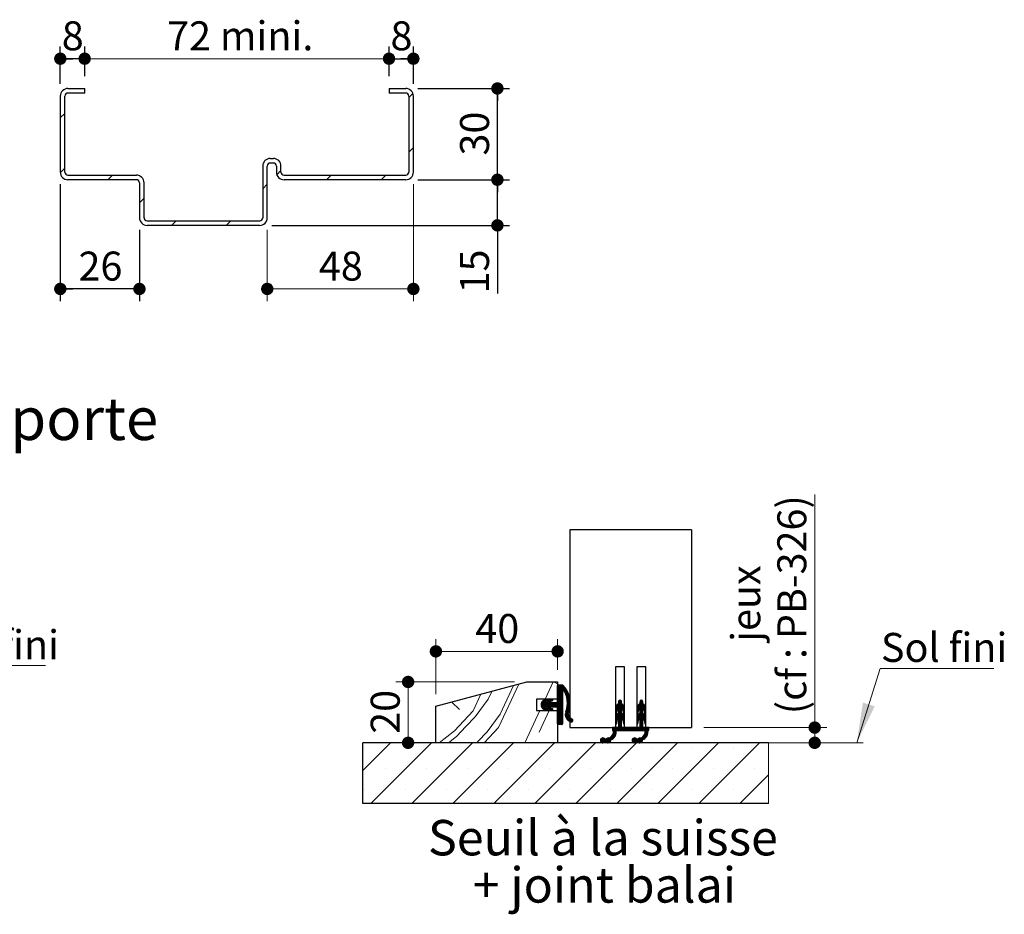
# Paper-space layout 'Feuille2' of a CAD drawing. Units: millimetres. Extents: x 3 to 212, y -5 to 296.
# Drawn here: x 118 to 199, y 84 to 158 of the extents above; entities that cross this region are included whole.
import ezdxf

# ---------------------------------------------------------------- set-up
doc = ezdxf.new("R2010")
doc.units = ezdxf.units.MM
doc.layers.add('FORMAT', color=7, linetype='Continuous')
doc.styles.add('SLDTEXTSTYLE0', font='TXT', dxfattribs={"width": 0.75})
doc.dimstyles.new('SLDDIMSTYLE2', dxfattribs={"dimtxt": 2.38125, "dimasz": 1.016, "dimexe": 0, "dimexo": 0.0625, "dimgap": 0.595312, "dimtad": 1, "dimlfac": 4, "dimrnd": 1e-09, "dimzin": 12, "dimdsep": 46, "dimtxsty": 'SLDTEXTSTYLE0', "dimblk1": 'DOT', "dimblk2": 'DOT', "dimsah": 1, "dimcen": 0.09, "dimadec": 0, "dimazin": 3, "dimtfac": 1, "dimtofl": 0, "dimtmove": 0, "dimatfit": 3, "dimldrblk": 'DOT', "dimfxl": 1, "dimfrac": 2, "dimtolj": 1, "dimtzin": 12, "dimarcsym": 0})

# ---------------------------------------------------------------- blocks, each defined once
blk = doc.blocks.new('SW_HATCH_8')
at = {"color": 0, "linetype": 'Continuous', "lineweight": 18}
for p, q in [((28.585, 1.644), (28.25, 1.309)), ((0, 0), (-0.375, -0.375)), ((28.625, -2.806), (28.25, -3.181)), ((0, -4.49), (-0.374, -4.864)), ((17.75, -4.701), (17.412, -5.038)), ((3.905, -5.075), (3.53, -5.45)), ((21.866, -5.075), (21.491, -5.45)), ((26.356, -5.075), (25.981, -5.45)), ((16.625, -5.826), (16.25, -6.201)), ((6.5, -6.97), (6.125, -7.345)), ((9.135, -8.825), (8.76, -9.2)), ((13.625, -8.825), (13.25, -9.2))]:
    blk.add_line(p, q, dxfattribs=at)
blk = doc.blocks.new('_DOT')
at = {"color": 0, "linetype": 'ByBlock', "lineweight": -2}
blk.add_line((-0.5, 0), (-1, 0), dxfattribs=at)
at = {"color": 0, "linetype": 'ByBlock', "const_width": 0.5}
blk.add_lwpolyline([(-0.25, 0, 1), (0.25, 0, 1)], format="xyb", close=True, dxfattribs=at)
blk = doc.blocks.new('_D_42')
at = {"color": 7, "linetype": 'Continuous', "lineweight": 18}
for p, q in [((149.972, 144.012), (149.972, 134.413)), ((137.972, 140.262), (137.972, 134.413)), ((149.972, 135.413), (137.972, 135.413))]:
    blk.add_line(p, q, dxfattribs=at)
at = {"color": 7, "linetype": 'Continuous', "lineweight": 18, "xscale": 1.016, "yscale": 1.016, "rotation": 180.0000000000005}
blk.add_blockref('_DOT', (137.972, 135.413, -6.948), dxfattribs=at)
at = {"color": 7, "linetype": 'Continuous', "lineweight": 18, "xscale": 1.016, "yscale": 1.016}
blk.add_blockref('_DOT', (149.972, 135.413, -6.948), dxfattribs=at)
at = {"color": 7, "linetype": 'Continuous', "lineweight": 18, "insert": (142.213, 138.483), "char_height": 2.3813, "attachment_point": 1, "style": 'SLDTEXTSTYLE0'}
blk.add_mtext('48', dxfattribs=at)
blk = doc.blocks.new('_D_43')
at = {"layer": 'FORMAT', "color": 7}
for p, q in [((150.347, 144.387), (157.875, 144.387)), ((156.875, 140.637), (156.875, 144.387)), ((138.347, 140.637), (157.875, 140.637)), ((156.875, 140.637), (156.875, 135.047))]:
    blk.add_line(p, q, dxfattribs=at)
at = {"layer": 'FORMAT', "color": 7, "xscale": 1.016, "yscale": 1.016}
for p, rotation in [((156.875, 144.387, -6.948), 90.0000000000004), ((156.875, 140.637, -6.948), 270.0000000000004)]:
    blk.add_blockref('_DOT', p, dxfattribs=dict(at, rotation=rotation))
at = {"layer": 'FORMAT', "color": 7, "insert": (153.806, 135.047), "char_height": 2.3813, "attachment_point": 1, "rotation": 90, "style": 'SLDTEXTSTYLE0'}
blk.add_mtext('15', dxfattribs=at)
blk = doc.blocks.new('_D_44')
at = {"layer": 'FORMAT'}
for p, q in [((150.347, 151.887), (157.877, 151.887)), ((156.877, 144.387), (156.877, 151.887)), ((150.347, 144.387), (157.877, 144.387))]:
    blk.add_line(p, q, dxfattribs=at)
at = {"layer": 'FORMAT', "xscale": 1.016, "yscale": 1.016}
for p, rotation in [((156.877, 151.887, -6.948), 90.0000000000004), ((156.877, 144.387, -6.948), 270.0000000000004)]:
    blk.add_blockref('_DOT', p, dxfattribs=dict(at, rotation=rotation))
at = {"layer": 'FORMAT', "insert": (153.807, 146.377), "char_height": 2.3813, "attachment_point": 1, "rotation": 90, "style": 'SLDTEXTSTYLE0'}
blk.add_mtext('30', dxfattribs=at)
blk = doc.blocks.new('_D_45')
at = {"layer": 'FORMAT'}
for p, q in [((120.972, 144.012), (120.972, 134.413)), ((127.472, 140.262), (127.472, 134.413)), ((127.472, 135.413), (120.972, 135.413))]:
    blk.add_line(p, q, dxfattribs=at)
at = {"layer": 'FORMAT', "xscale": 1.016, "yscale": 1.016, "rotation": 180.0000000000005}
blk.add_blockref('_DOT', (120.972, 135.413, -6.948), dxfattribs=at)
at = {"layer": 'FORMAT', "xscale": 1.016, "yscale": 1.016}
blk.add_blockref('_DOT', (127.472, 135.413, -6.948), dxfattribs=at)
at = {"layer": 'FORMAT', "insert": (122.463, 138.483), "char_height": 2.3813, "attachment_point": 1, "style": 'SLDTEXTSTYLE0'}
blk.add_mtext('26', dxfattribs=at)
blk = doc.blocks.new('_D_46')
at = {"layer": 'FORMAT'}
for p, q in [((147.972, 152.887), (147.972, 155.332)), ((149.972, 152.262), (149.972, 155.332)), ((147.972, 154.332), (149.972, 154.332))]:
    blk.add_line(p, q, dxfattribs=at)
at = {"layer": 'FORMAT', "xscale": 1.016, "yscale": 1.016, "rotation": 180.0000000000005}
blk.add_blockref('_DOT', (147.972, 154.332, -6.948), dxfattribs=at)
at = {"layer": 'FORMAT', "xscale": 1.016, "yscale": 1.016}
blk.add_blockref('_DOT', (149.972, 154.332, -6.948), dxfattribs=at)
at = {"layer": 'FORMAT', "insert": (148.092, 157.402), "char_height": 2.381, "attachment_point": 1, "style": 'SLDTEXTSTYLE0'}
blk.add_mtext('8', dxfattribs=at)
blk = doc.blocks.new('_D_47')
at = {"layer": 'FORMAT'}
for p, q in [((120.972, 152.262), (120.972, 155.332)), ((122.972, 152.887), (122.972, 155.332)), ((122.972, 154.332), (120.972, 154.332))]:
    blk.add_line(p, q, dxfattribs=at)
at = {"layer": 'FORMAT', "xscale": 1.016, "yscale": 1.016, "rotation": 180.0000000000005}
blk.add_blockref('_DOT', (120.972, 154.332, -6.948), dxfattribs=at)
at = {"layer": 'FORMAT', "xscale": 1.016, "yscale": 1.016}
blk.add_blockref('_DOT', (122.972, 154.332, -6.948), dxfattribs=at)
at = {"layer": 'FORMAT', "insert": (121.092, 157.402), "char_height": 2.381, "attachment_point": 1, "style": 'SLDTEXTSTYLE0'}
blk.add_mtext('8', dxfattribs=at)
blk = doc.blocks.new('_D_48')
at = {"color": 7, "linetype": 'Continuous', "lineweight": 18}
for p, q in [((122.972, 152.887), (122.972, 155.332)), ((147.972, 152.887), (147.972, 155.332)), ((122.972, 154.332), (147.972, 154.332))]:
    blk.add_line(p, q, dxfattribs=at)
at = {"color": 7, "linetype": 'Continuous', "lineweight": 18, "xscale": 1.016, "yscale": 1.016, "rotation": 180.0000000000004}
blk.add_blockref('_DOT', (122.972, 154.332, -6.948), dxfattribs=at)
at = {"color": 7, "linetype": 'Continuous', "lineweight": 18, "xscale": 1.016, "yscale": 1.016}
blk.add_blockref('_DOT', (147.972, 154.332, -6.948), dxfattribs=at)
at = {"color": 7, "linetype": 'Continuous', "lineweight": 18, "insert": (129.744, 157.402), "char_height": 2.3813, "attachment_point": 1, "style": 'SLDTEXTSTYLE0'}
blk.add_mtext('72 mini.', dxfattribs=at)
blk = doc.blocks.new('SW_HATCH_9')
at = {"color": 0, "linetype": 'Continuous', "lineweight": 18}
for p, q in [((12.69, 3.587), (13.348, 5)), ((13.371, 5), (13.72, 4.837)), ((13.8, 4.75), (13.72, 4.67)), ((13.871, 4.75), (13.72, 4.6)), ((13.941, 4.75), (13.72, 4.53)), ((14.011, 4.75), (13.72, 4.459)), ((14.081, 4.75), (13.72, 4.389)), ((14.136, 4.735), (13.72, 4.319)), ((14.172, 4.701), (13.72, 4.249)), ((14.207, 4.665), (13.72, 4.179)), ((14.241, 4.629), (13.72, 4.109)), ((14.058, 4.376), (13.72, 4.039)), ((14.08, 4.328), (13.72, 3.968)), ((14.12, 4.298), (13.72, 3.898)), ((14.12, 4.228), (13.72, 3.828)), ((14.12, 4.158), (13.72, 3.758)), ((14.12, 4.088), (13.72, 3.688)), ((14.274, 4.592), (14.119, 4.437)), ((14.306, 4.554), (14.168, 4.416)), ((14.337, 4.515), (14.196, 4.374)), ((14.368, 4.475), (14.224, 4.331)), ((14.397, 4.435), (14.25, 4.287)), ((14.426, 4.393), (14.275, 4.243)), ((14.453, 4.35), (14.3, 4.197)), ((14.48, 4.307), (14.323, 4.15)), ((14.506, 4.263), (14.346, 4.103)), ((14.531, 4.217), (14.367, 4.054)), ((14.554, 4.171), (14.387, 4.004)), ((14.577, 4.124), (14.406, 3.953)), ((14.599, 4.075), (14.424, 3.901)), ((5.023, 3.349), (5.664, 2.742)), ((12.848, 3.587), (12.361, 3.1)), ((12.755, 3.565), (12.362, 3.171)), ((12.656, 3.325), (12.367, 3.036)), ((12.65, 3.53), (12.377, 3.256)), ((12.726, 3.325), (12.381, 2.98)), ((12.796, 3.325), (12.401, 2.93)), ((13.072, 3.531), (12.427, 2.885)), ((13.177, 3.566), (12.457, 2.845)), ((12.495, 3.444), (12.464, 3.413)), ((13.031, 3.349), (12.491, 2.809)), ((13.077, 3.325), (12.677, 2.925)), ((12.893, 3.562), (12.729, 3.398)), ((13.147, 3.325), (12.747, 2.925)), ((13.217, 3.325), (12.817, 2.925)), ((12.912, 3.511), (12.834, 3.432)), ((12.967, 3.496), (12.838, 3.367)), ((13.287, 3.325), (12.84, 2.878)), ((13.358, 3.325), (12.865, 2.833)), ((13.428, 3.325), (12.898, 2.796)), ((13.268, 3.586), (13.046, 3.364)), ((13.498, 3.325), (13.098, 2.925)), ((13.313, 3.561), (13.151, 3.399)), ((13.568, 3.325), (13.168, 2.925)), ((13.638, 3.325), (13.238, 2.925)), ((13.33, 3.508), (13.256, 3.434)), ((14.12, 3.737), (13.308, 2.925)), ((14.12, 3.667), (13.379, 2.925)), ((14.12, 3.597), (13.449, 2.925)), ((14.12, 3.526), (13.519, 2.925)), ((14.12, 3.456), (13.589, 2.925)), ((14.12, 3.386), (13.659, 2.925)), ((14.12, 3.316), (13.71, 2.906)), ((14.12, 4.018), (13.72, 3.618)), ((14.12, 3.947), (13.72, 3.547)), ((14.12, 3.877), (13.72, 3.477)), ((14.12, 3.807), (13.72, 3.407)), ((14.12, 3.246), (13.72, 2.846)), ((14.62, 4.026), (14.441, 3.847)), ((14.639, 3.975), (14.456, 3.792)), ((14.657, 3.923), (14.47, 3.736)), ((14.675, 3.87), (14.483, 3.679)), ((14.69, 3.816), (14.494, 3.62)), ((14.705, 3.76), (14.504, 3.559)), ((14.763, 3.257), (14.505, 2.999)), ((14.718, 3.703), (14.512, 3.497)), ((14.763, 3.327), (14.514, 3.078)), ((14.73, 3.645), (14.518, 3.433)), ((14.76, 3.395), (14.52, 3.155)), ((14.74, 3.585), (14.522, 3.367)), ((14.755, 3.46), (14.523, 3.228)), ((14.749, 3.523), (14.524, 3.299)), ((18.97, 3.255), (18.47, 2.755)), ((18.97, 3.325), (18.474, 2.829)), ((18.969, 3.394), (18.494, 2.919)), ((18.863, 3.499), (18.72, 3.356)), ((18.914, 3.479), (18.72, 3.286)), ((18.949, 3.444), (18.72, 3.215)), ((18.766, 3.472), (18.749, 3.454)), ((20.72, 3.251), (20.22, 2.751)), ((20.72, 3.321), (20.224, 2.824)), ((20.719, 3.39), (20.242, 2.913)), ((20.617, 3.498), (20.47, 3.352)), ((20.667, 3.478), (20.47, 3.282)), ((20.701, 3.442), (20.47, 3.211)), ((20.53, 3.482), (20.489, 3.44)), ((11.017, 0), (12.258, 2.662)), ((12.2, 0.865), (13.038, 2.662)), ((12.636, 2.884), (12.53, 2.778)), ((12.688, 2.866), (12.573, 2.751)), ((12.741, 2.848), (12.622, 2.73)), ((12.793, 2.831), (12.675, 2.712)), ((12.846, 2.813), (12.727, 2.695)), ((12.892, 2.789), (12.78, 2.677)), ((12.912, 2.739), (12.835, 2.662)), ((13.056, 2.883), (12.94, 2.767)), ((13.108, 2.865), (12.99, 2.746)), ((13.161, 2.848), (13.042, 2.729)), ((13.214, 2.83), (13.095, 2.712)), ((13.266, 2.813), (13.148, 2.694)), ((13.311, 2.788), (13.2, 2.677)), ((13.33, 2.737), (13.256, 2.662)), ((14.12, 3.176), (13.72, 2.776)), ((14.12, 3.106), (13.72, 2.706)), ((14.12, 3.035), (13.72, 2.635)), ((14.12, 2.965), (13.72, 2.565)), ((14.12, 2.895), (13.72, 2.495)), ((14.12, 2.825), (13.72, 2.425)), ((14.12, 2.755), (13.72, 2.355)), ((14.12, 2.685), (13.72, 2.285)), ((14.12, 2.614), (13.72, 2.214)), ((14.12, 2.544), (13.72, 2.144)), ((14.12, 2.474), (13.72, 2.074)), ((14.669, 2.672), (14.347, 2.35)), ((14.631, 2.564), (14.349, 2.281)), ((14.698, 2.771), (14.355, 2.428)), ((14.604, 2.466), (14.356, 2.219)), ((14.719, 2.863), (14.377, 2.52)), ((14.736, 2.949), (14.416, 2.63)), ((14.748, 3.032), (14.448, 2.732)), ((14.756, 3.11), (14.473, 2.826)), ((14.761, 3.185), (14.491, 2.915)), ((18.98, 3.194), (18.47, 2.685)), ((19.022, 3.166), (18.47, 2.615)), ((18.622, 2.696), (18.47, 2.544)), ((18.605, 2.609), (18.47, 2.474)), ((18.592, 2.526), (18.47, 2.404)), ((18.97, 2.483), (18.471, 1.983)), ((18.97, 2.553), (18.48, 2.063)), ((18.578, 2.442), (18.492, 2.355)), ((18.97, 2.624), (18.511, 2.164)), ((18.676, 3.171), (18.566, 3.061)), ((19.06, 3.134), (18.72, 2.794)), ((19.095, 3.099), (18.72, 2.724)), ((19.126, 3.06), (18.72, 2.654)), ((18.97, 2.834), (18.72, 2.584)), ((18.97, 2.764), (18.72, 2.514)), ((18.97, 2.694), (18.72, 2.444)), ((19.153, 3.017), (18.979, 2.842)), ((19.177, 2.971), (19.012, 2.806)), ((19.196, 2.92), (19.04, 2.764)), ((19.211, 2.864), (19.062, 2.716)), ((19.219, 2.802), (19.077, 2.66)), ((19.22, 2.733), (19.087, 2.6)), ((19.22, 2.663), (19.097, 2.539)), ((19.22, 2.593), (19.106, 2.479)), ((19.22, 2.523), (19.116, 2.418)), ((19.22, 2.453), (19.132, 2.364)), ((20.732, 3.193), (20.22, 2.681)), ((20.774, 3.164), (20.22, 2.611)), ((20.37, 2.69), (20.22, 2.541)), ((20.355, 2.604), (20.22, 2.47)), ((20.341, 2.521), (20.22, 2.4)), ((20.72, 2.479), (20.221, 1.979)), ((20.72, 2.549), (20.229, 2.058)), ((20.328, 2.437), (20.244, 2.354)), ((20.72, 2.62), (20.258, 2.157)), ((20.44, 3.181), (20.307, 3.048)), ((20.812, 3.132), (20.47, 2.791)), ((20.846, 3.096), (20.47, 2.72)), ((20.877, 3.057), (20.47, 2.65)), ((20.72, 2.83), (20.47, 2.58)), ((20.72, 2.76), (20.47, 2.51)), ((20.72, 2.69), (20.47, 2.44)), ((20.905, 3.014), (20.731, 2.84)), ((20.928, 2.968), (20.764, 2.804)), ((20.947, 2.917), (20.792, 2.761)), ((20.962, 2.861), (20.814, 2.713)), ((20.969, 2.798), (20.828, 2.657)), ((20.97, 2.729), (20.838, 2.596)), ((20.97, 2.659), (20.847, 2.536)), ((20.97, 2.589), (20.857, 2.476)), ((20.97, 2.519), (20.867, 2.415)), ((20.97, 2.449), (20.884, 2.362)), ((14.12, 2.404), (13.72, 2.004)), ((14.12, 2.334), (13.72, 1.934)), ((14.12, 2.264), (13.72, 1.864)), ((14.12, 2.193), (13.72, 1.793)), ((14.12, 2.123), (13.72, 1.723)), ((14.12, 2.053), (13.72, 1.653)), ((14.12, 1.983), (13.72, 1.583)), ((14.12, 1.913), (13.729, 1.522)), ((14.12, 1.843), (13.778, 1.5)), ((14.12, 1.773), (13.848, 1.5)), ((14.12, 1.702), (13.918, 1.5)), ((14.12, 1.632), (13.988, 1.5)), ((14.597, 2.39), (14.369, 2.162)), ((14.602, 2.325), (14.386, 2.109)), ((14.615, 2.267), (14.407, 2.059)), ((14.632, 2.214), (14.431, 2.013)), ((14.655, 2.167), (14.459, 1.97)), ((14.682, 2.124), (14.489, 1.93)), ((14.713, 2.085), (14.521, 1.893)), ((14.748, 2.049), (14.557, 1.859)), ((14.787, 2.018), (14.596, 1.827)), ((14.829, 1.99), (14.637, 1.798)), ((14.876, 1.967), (14.681, 1.772)), ((14.922, 1.943), (14.729, 1.749)), ((14.954, 1.905), (14.78, 1.73)), ((14.97, 1.851), (14.836, 1.717)), ((18.97, 2.413), (18.47, 1.913)), ((19.005, 2.378), (18.47, 1.843)), ((18.639, 1.941), (18.47, 1.773)), ((18.611, 1.843), (18.47, 1.703)), ((18.597, 1.759), (18.47, 1.632)), ((18.584, 1.676), (18.478, 1.57)), ((19.045, 2.347), (18.72, 2.023)), ((19.081, 2.313), (18.72, 1.953)), ((19.114, 2.276), (18.72, 1.882)), ((19.143, 2.235), (18.72, 1.812)), ((18.97, 1.992), (18.72, 1.742)), ((18.97, 1.922), (18.72, 1.672)), ((18.97, 1.852), (18.72, 1.602)), ((18.97, 1.782), (18.72, 1.532)), ((18.97, 1.711), (18.72, 1.461)), ((18.97, 1.641), (18.72, 1.391)), ((19.168, 2.19), (18.999, 2.021)), ((19.189, 2.141), (19.03, 1.981)), ((19.206, 2.087), (19.054, 1.936)), ((19.217, 2.028), (19.072, 1.884)), ((19.22, 1.961), (19.083, 1.824)), ((19.22, 1.891), (19.093, 1.764)), ((19.22, 1.821), (19.103, 1.703)), ((19.22, 1.751), (19.112, 1.643)), ((19.22, 1.681), (19.122, 1.583)), ((19.218, 2.38), (19.187, 2.349)), ((20.72, 2.409), (20.22, 1.909)), ((20.758, 2.376), (20.22, 1.839)), ((20.386, 1.934), (20.22, 1.769)), ((20.36, 1.838), (20.22, 1.699)), ((20.346, 1.755), (20.22, 1.628)), ((20.333, 1.671), (20.229, 1.567)), ((20.797, 2.345), (20.47, 2.019)), ((20.833, 2.311), (20.47, 1.949)), ((20.865, 2.273), (20.47, 1.878)), ((20.894, 2.232), (20.47, 1.808)), ((20.72, 1.988), (20.47, 1.738)), ((20.72, 1.918), (20.47, 1.668)), ((20.72, 1.848), (20.47, 1.598)), ((20.72, 1.778), (20.47, 1.528)), ((20.72, 1.707), (20.47, 1.457)), ((20.72, 1.637), (20.47, 1.387)), ((20.919, 2.187), (20.751, 2.019)), ((20.94, 2.138), (20.781, 1.979)), ((20.957, 2.084), (20.806, 1.933)), ((20.967, 2.024), (20.823, 1.88)), ((20.97, 1.957), (20.834, 1.821)), ((20.97, 1.887), (20.843, 1.76)), ((20.97, 1.817), (20.853, 1.7)), ((20.97, 1.747), (20.863, 1.639)), ((20.97, 1.677), (20.873, 1.58)), ((20.965, 2.373), (20.944, 2.352)), ((14.12, 1.562), (14.058, 1.5)), ((18.534, 0.854), (17.739, 0.059)), ((18.532, 0.922), (18.186, 0.576)), ((18.228, 1.25), (18.22, 1.242)), ((18.298, 1.25), (18.22, 1.172)), ((18.369, 1.25), (18.22, 1.102)), ((18.439, 1.25), (18.22, 1.032)), ((18.509, 1.25), (18.259, 1)), ((18.523, 0.984), (18.276, 0.737)), ((18.719, 1.25), (18.306, 0.837)), ((18.649, 1.25), (18.319, 0.919)), ((18.579, 1.25), (18.321, 0.992)), ((18.57, 1.592), (18.524, 1.546)), ((18.97, 1.431), (18.54, 1)), ((18.97, 1.361), (18.61, 1)), ((18.97, 1.291), (18.68, 1)), ((18.97, 1.571), (18.72, 1.321)), ((18.97, 1.501), (18.72, 1.251)), ((19, 1.25), (18.75, 1)), ((19.07, 1.25), (18.82, 1)), ((19.14, 1.25), (18.89, 1)), ((19.211, 1.25), (18.961, 1)), ((19.281, 1.25), (19.031, 1)), ((19.351, 1.25), (19.101, 1)), ((19.22, 1.611), (19.157, 1.548)), ((19.421, 1.25), (19.171, 1)), ((19.491, 1.25), (19.241, 1)), ((19.561, 1.25), (19.311, 1)), ((19.631, 1.25), (19.381, 1)), ((19.702, 1.25), (19.452, 1)), ((19.772, 1.25), (19.522, 1)), ((19.842, 1.25), (19.592, 1)), ((19.912, 1.25), (19.662, 1)), ((19.982, 1.25), (19.732, 1)), ((20.052, 1.25), (19.802, 1)), ((20.123, 1.25), (19.873, 1)), ((20.193, 1.25), (19.943, 1)), ((20.263, 1.25), (20.013, 1)), ((20.333, 1.25), (20.083, 1)), ((20.403, 1.25), (20.153, 1)), ((20.72, 1.497), (20.223, 1)), ((20.32, 1.587), (20.279, 1.547)), ((20.72, 1.427), (20.294, 1)), ((21.134, 0.858), (20.336, 0.061)), ((20.72, 1.357), (20.364, 1)), ((20.72, 1.287), (20.434, 1)), ((20.72, 1.567), (20.47, 1.317)), ((20.754, 1.25), (20.504, 1)), ((20.824, 1.25), (20.574, 1)), ((20.894, 1.25), (20.644, 1)), ((20.964, 1.25), (20.714, 1)), ((21.035, 1.25), (20.785, 1)), ((21.131, 0.926), (20.798, 0.592)), ((21.105, 1.25), (20.855, 1)), ((21.123, 0.987), (20.879, 0.743)), ((21.22, 1.155), (20.907, 0.842)), ((20.97, 1.607), (20.911, 1.547)), ((21.22, 1.225), (20.919, 0.924)), ((21.175, 1.25), (20.921, 0.996)), ((21.22, 1.085), (21.135, 1)), ((21.22, 1.015), (21.206, 1)), ((0, 0), (-2.28, -2.28)), ((3.368, 0), (-1.632, -5)), ((6.735, 0), (1.735, -5)), ((10.103, 0), (5.103, -5)), ((13.47, 0), (8.47, -5)), ((16.838, 0), (11.838, -5)), ((20.206, 0), (15.206, -5)), ((17.448, 0.399), (17.231, 0.182)), ((17.369, 0.39), (17.24, 0.261)), ((17.504, 0.386), (17.244, 0.126)), ((17.549, 0.361), (17.269, 0.081)), ((17.585, 0.326), (17.304, 0.045)), ((17.629, 0.3), (17.347, 0.018)), ((17.699, 0.3), (17.401, 0.002)), ((17.869, 0.4), (17.474, 0.005)), ((17.933, 0.393), (17.64, 0.1)), ((18.064, 0.454), (17.708, 0.098)), ((17.757, 0.358), (17.722, 0.323)), ((18.527, 0.777), (17.778, 0.028)), ((18.508, 0.688), (17.827, 0.007)), ((18.08, 0.189), (17.891, 0)), ((18.038, 0.078), (18.002, 0.042)), ((18.463, 0.573), (18.174, 0.284)), ((23.573, 0), (18.573, -5)), ((20.044, 0.4), (19.83, 0.186)), ((19.962, 0.388), (19.842, 0.268)), ((20.101, 0.387), (19.843, 0.129)), ((20.147, 0.362), (19.868, 0.083)), ((20.183, 0.328), (19.902, 0.047)), ((20.225, 0.3), (19.944, 0.019)), ((20.295, 0.3), (19.998, 0.003)), ((20.465, 0.399), (20.069, 0.004)), ((20.529, 0.394), (20.235, 0.1)), ((20.648, 0.442), (20.306, 0.1)), ((21.128, 0.782), (20.375, 0.03)), ((21.11, 0.694), (20.424, 0.008)), ((20.68, 0.194), (20.486, 0)), ((20.648, 0.092), (20.588, 0.032)), ((21.067, 0.581), (20.766, 0.28)), ((26.941, 0), (21.941, -5)), ((30.308, 0), (25.308, -5)), ((-2.118, -0.434), (-2.118, -0.434)), ((1.25, -0.434), (1.25, -0.434)), ((4.618, -0.434), (4.618, -0.434)), ((7.985, -0.434), (7.985, -0.434)), ((11.353, -0.434), (11.353, -0.434)), ((14.72, -0.434), (14.72, -0.434)), ((18.088, -0.434), (18.088, -0.434)), ((21.456, -0.434), (21.456, -0.434)), ((24.823, -0.434), (24.823, -0.434)), ((28.191, -0.434), (28.191, -0.434)), ((-0.434, -2.118), (-0.434, -2.118)), ((2.934, -2.118), (2.934, -2.118)), ((6.301, -2.118), (6.301, -2.118)), ((9.669, -2.118), (9.669, -2.118)), ((13.037, -2.118), (13.037, -2.118)), ((16.404, -2.118), (16.404, -2.118)), ((19.772, -2.118), (19.772, -2.118)), ((23.139, -2.118), (23.139, -2.118)), ((26.507, -2.118), (26.507, -2.118)), ((29.875, -2.118), (29.875, -2.118)), ((31.031, -2.645), (28.676, -5)), ((-2.118, -3.801), (-2.118, -3.801)), ((1.25, -3.801), (1.25, -3.801)), ((4.618, -3.801), (4.618, -3.801)), ((7.985, -3.801), (7.985, -3.801)), ((11.353, -3.801), (11.353, -3.801)), ((14.72, -3.801), (14.72, -3.801)), ((18.088, -3.801), (18.088, -3.801)), ((21.456, -3.801), (21.456, -3.801)), ((24.823, -3.801), (24.823, -3.801)), ((28.191, -3.801), (28.191, -3.801))]:
    blk.add_line(p, q, dxfattribs=at)
at = {"color": 0, "linetype": 'Continuous', "lineweight": 18, "flags": 128}
for points in [[(4.752, 0), (5.408, 0.521), (6.177, 1.333), (6.945, 2.145), (8.013, 3.598), (8.308, 4.229)], [(7.07, 0), (7.16, 0.094), (7.928, 0.906), (8.996, 2.359), (10.091, 4.707)], [(7.686, 0), (8.099, 0.436), (8.868, 1.248), (10.537, 4.826)], [(3.977, 0), (3.999, 0.008), (5.237, 0.991), (6.006, 1.803), (6.774, 2.615), (7.416, 3.99)]]:
    blk.add_lwpolyline(points, dxfattribs=at)
blk = doc.blocks.new('_D_49')
at = {"color": 7, "linetype": 'Continuous', "lineweight": 18}
for p, q in [((158.287, 103.12), (148.54, 103.12)), ((149.54, 98.12), (149.54, 103.12))]:
    blk.add_line(p, q, dxfattribs=at)
at = {"color": 7, "linetype": 'Continuous', "lineweight": 18, "xscale": 1.016, "yscale": 1.016}
for p, rotation in [((149.54, 103.12, 10.364), 90.0000000000004), ((149.54, 98.12, 10.364), 270.0000000000004)]:
    blk.add_blockref('_DOT', p, dxfattribs=dict(at, rotation=rotation))
at = {"color": 7, "linetype": 'Continuous', "lineweight": 18, "insert": (146.47, 98.86), "char_height": 2.3813, "attachment_point": 1, "rotation": 90, "style": 'SLDTEXTSTYLE0'}
blk.add_mtext('20', dxfattribs=at)
blk = doc.blocks.new('_D_50')
at = {"color": 7, "linetype": 'Continuous', "lineweight": 18}
for p, q in [((151.823, 102.12), (151.823, 106.632)), ((161.823, 104.12), (161.823, 106.632)), ((151.823, 105.632), (161.823, 105.632))]:
    blk.add_line(p, q, dxfattribs=at)
at = {"color": 7, "linetype": 'Continuous', "lineweight": 18, "xscale": 1.016, "yscale": 1.016, "rotation": 180.0000000000004}
blk.add_blockref('_DOT', (151.823, 105.632, 10.364), dxfattribs=at)
at = {"color": 7, "linetype": 'Continuous', "lineweight": 18, "xscale": 1.016, "yscale": 1.016}
blk.add_blockref('_DOT', (161.823, 105.632, 10.364), dxfattribs=at)
at = {"color": 7, "linetype": 'Continuous', "lineweight": 18, "insert": (155.063, 108.702), "char_height": 2.3813, "attachment_point": 1, "style": 'SLDTEXTSTYLE0'}
blk.add_mtext('40', dxfattribs=at)
blk = doc.blocks.new('_D_51')
at = {"color": 7, "linetype": 'Continuous', "lineweight": 18}
for p, q in [((182.939, 99.37), (182.939, 118.531)), ((173.823, 99.37), (183.939, 99.37)), ((182.939, 98.12), (182.939, 99.37)), ((180.134, 98.12), (183.939, 98.12))]:
    blk.add_line(p, q, dxfattribs=at)
at = {"color": 7, "linetype": 'Continuous', "lineweight": 18, "xscale": 1.016, "yscale": 1.016}
for p, rotation in [((182.939, 99.37, 10.364), 90.0000000000004), ((182.939, 98.12, 10.364), 270.0000000000004)]:
    blk.add_blockref('_DOT', p, dxfattribs=dict(at, rotation=rotation))
at = {"color": 7, "linetype": 'Continuous', "lineweight": 18, "attachment_point": 1, "rotation": 90, "style": 'SLDTEXTSTYLE0'}
for s, insert, char_height in [('(cf : PB-326)', (179.869, 100.469), 2.38125), ('jeux', (176.085, 106.417), 2.3813)]:
    blk.add_mtext(s, dxfattribs=dict(at, insert=insert, char_height=char_height))
blk = doc.blocks.new('SW_NOTE_12')
at = {"color": 0, "linetype": 'Continuous', "lineweight": 0, "char_height": 2.91042, "attachment_point": 2, "style": 'SLDTEXTSTYLE0'}
for s, insert in [('Seuil à la suisse', (13.87, 3.752)), ('+ joint balai', (13.989, -0.129))]:
    blk.add_mtext(s, dxfattribs=dict(at, insert=insert))
blk = doc.blocks.new('SW_NOTE_13')
at = {"color": 0, "linetype": 'Continuous', "lineweight": 0}
for p, q in [((0, 0), (9.346, 0)), ((9.346, 0), (0, 0)), ((0, 0), (9.346, 0)), ((9.346, 0), (0, 0)), ((0, 0), (9.346, 0)), ((9.346, 0), (0, 0))]:
    blk.add_line(p, q, dxfattribs=at)
at = {"color": 0, "linetype": 'Continuous', "lineweight": 0, "insert": (0.063, 2.919), "char_height": 2.3813, "attachment_point": 1, "style": 'SLDTEXTSTYLE0'}
blk.add_mtext('Sol fini', dxfattribs=at)
blk = doc.blocks.new('SW_NOTE_14')
at = {"color": 0, "linetype": 'Continuous', "lineweight": 0}
for p, q in [((0, 0), (9.346, 0)), ((9.346, 0), (0, 0)), ((0, 0), (9.346, 0)), ((9.346, 0), (0, 0)), ((0, 0), (9.346, 0)), ((9.346, 0), (0, 0))]:
    blk.add_line(p, q, dxfattribs=at)
at = {"color": 0, "linetype": 'Continuous', "lineweight": 0, "insert": (0.084, 2.908), "char_height": 2.3813, "attachment_point": 1, "style": 'SLDTEXTSTYLE0'}
blk.add_mtext('Sol fini', dxfattribs=at)

psp = doc.layouts.new('Feuille2')

# ---------------------------------------------------------------- linework, layer by layer
at = {"color": 7, "linetype": 'Continuous', "lineweight": 25}
for p, q in [((120.97207, 151.26191), (120.97207, 145.01191)), ((121.34707, 145.01191), (121.34707, 151.26191)), ((121.59707, 151.88691), (122.97207, 151.88691)), ((122.97207, 151.51191), (121.59707, 151.51191)), ((122.97207, 151.51191), (122.97207, 151.88691)), ((147.97207, 151.88691), (149.34707, 151.88691)), ((147.97207, 151.88691), (147.97207, 151.51191)), ((149.34707, 151.51191), (147.97207, 151.51191)), ((149.59707, 151.26191), (149.59707, 145.01191)), ((149.97207, 145.01191), (149.97207, 151.26191)), ((138.22207, 146.13691), (138.47207, 146.13691)), ((138.47207, 145.76191), (138.22207, 145.76191)), ((137.59707, 145.51191), (137.59707, 141.26191)), ((137.97207, 141.26191), (137.97207, 145.51191)), ((138.72207, 145.51191), (138.72207, 145.01191)), ((139.09707, 145.01191), (139.09707, 145.51191)), ((121.59707, 144.76191), (127.22207, 144.76191)), ((127.22207, 144.38691), (121.59707, 144.38691)), ((127.47207, 144.13691), (127.47207, 141.26191)), ((127.84707, 141.26191), (127.84707, 144.13691)), ((139.34707, 144.76191), (149.34707, 144.76191)), ((149.34707, 144.38691), (139.34707, 144.38691)), ((128.09707, 141.01191), (137.34707, 141.01191)), ((137.34707, 140.63691), (128.09707, 140.63691)), ((172.82298, 115.61958), (162.82298, 115.61958)), ((162.82298, 115.61958), (162.82298, 99.36958)), ((172.82298, 115.61958), (172.82298, 99.36958)), ((166.57298, 104.36958), (166.57298, 99.36958)), ((167.32298, 104.36958), (166.57298, 104.36958)), ((167.32298, 99.36958), (167.32298, 104.36958)), ((168.32298, 104.36958), (168.32298, 99.36958)), ((169.07298, 104.36958), (168.32298, 104.36958)), ((169.07298, 99.36958), (169.07298, 104.36958)), ((151.82298, 101.11958), (159.28708, 103.11958)), ((159.28708, 103.11958), (161.82298, 103.11958)), ((161.82298, 103.11958), (161.82298, 101.70708)), ((161.82298, 101.49458), (161.82298, 102.81958)), ((161.87298, 102.86958), (162.22298, 102.86958)), ((162.22298, 102.43208), (162.22298, 99.66958)), ((151.82298, 98.11958), (151.82298, 101.11958)), ((160.07298, 101.70708), (160.07298, 100.78208)), ((161.82298, 101.70708), (160.07298, 101.70708)), ((160.70932, 101.635), (160.9158, 101.70329)), ((160.73516, 101.44458), (160.92932, 101.44458)), ((160.9629, 101.56087), (160.74253, 101.48799)), ((161.07853, 101.61862), (161.33454, 101.70329)), ((161.38164, 101.56087), (161.14644, 101.48309)), ((161.15264, 101.44458), (161.77298, 101.44458)), ((166.82298, 101.49458), (166.82298, 101.31958)), ((167.07298, 101.31958), (167.07298, 101.49458)), ((168.57298, 101.49458), (168.57298, 101.31958)), ((168.82298, 101.31958), (168.82298, 101.49458)), ((160.07298, 100.78208), (161.82298, 100.78208)), ((160.9158, 100.78587), (160.70932, 100.85416)), ((160.92932, 101.04458), (160.73516, 101.04458)), ((160.74253, 101.00117), (160.9629, 100.92829)), ((161.33454, 100.78587), (161.07853, 100.87054)), ((161.14644, 101.00607), (161.38164, 100.92829)), ((161.77298, 101.04458), (161.15264, 101.04458)), ((161.82298, 99.66958), (161.82298, 100.99458)), ((161.82298, 100.78208), (161.82298, 98.11958)), ((166.57298, 100.88657), (166.57298, 100.51558)), ((166.67235, 100.50765), (166.71531, 100.77513)), ((166.82298, 100.96958), (166.82298, 100.51958)), ((167.07298, 100.51958), (167.07298, 100.96958)), ((167.18065, 100.77513), (167.22361, 100.50765)), ((167.32298, 100.51558), (167.32298, 100.88657)), ((168.32298, 100.88657), (168.32298, 100.51558)), ((168.42235, 100.50765), (168.46531, 100.77513)), ((168.57298, 100.96958), (168.57298, 100.51958)), ((168.82298, 100.51958), (168.82298, 100.96958)), ((168.93065, 100.77513), (168.97361, 100.50765)), ((169.07298, 100.51558), (169.07298, 100.88657)), ((162.17298, 99.61958), (161.87298, 99.61958)), ((166.57298, 100.08657), (166.57298, 99.71558)), ((166.67235, 99.70765), (166.71531, 99.97513)), ((166.82298, 100.16958), (166.82298, 99.36958)), ((167.07298, 99.36958), (167.07298, 100.16958)), ((167.18065, 99.97513), (167.22361, 99.70765)), ((167.32298, 99.71558), (167.32298, 100.08657)), ((168.32298, 100.08657), (168.32298, 99.71558)), ((168.42235, 99.70765), (168.46531, 99.97513)), ((168.57298, 100.16958), (168.57298, 99.36958)), ((168.82298, 99.36958), (168.82298, 100.16958)), ((168.93065, 99.97513), (168.97361, 99.70765)), ((169.07298, 99.71558), (169.07298, 100.08657)), ((162.82298, 99.36958), (166.57298, 99.36958)), ((166.82298, 99.36958), (166.32298, 99.36958)), ((166.32298, 99.36958), (166.32298, 99.11958)), ((166.32298, 99.11958), (166.42298, 99.11958)), ((166.62298, 99.11958), (169.02298, 99.11958)), ((168.57298, 99.36958), (167.07298, 99.36958)), ((167.32298, 99.36958), (168.32298, 99.36958)), ((169.32298, 99.36958), (168.82298, 99.36958)), ((169.07298, 99.36958), (172.82298, 99.36958)), ((169.22298, 99.11958), (169.32298, 99.11958)), ((169.32298, 99.11958), (169.32298, 99.36958)), ((145.82298, 93.11958), (145.82298, 98.11958)), ((179.13355, 98.11958), (145.82298, 98.11958)), ((161.82298, 98.11958), (151.82298, 98.11958)), ((165.80939, 98.41958), (165.7058, 98.41958)), ((165.7058, 98.21958), (165.80939, 98.21958)), ((168.40939, 98.41958), (168.3058, 98.41958)), ((168.3058, 98.21958), (168.40939, 98.21958)), ((179.13355, 93.11958), (145.82298, 93.11958))]:
    psp.add_line(p, q, dxfattribs=at)
at = {"color": 7, "linetype": 'Continuous', "lineweight": 0}
psp.add_line((188.31776, 104.22871), (186.39153, 98.11958), dxfattribs=at)
at = {"color": 7, "linetype": 'Continuous', "lineweight": 18}
for p, q in [((161.82298, 98.11958), (186.90939, 98.11958)), ((179.13355, 93.11958), (179.13355, 98.11958))]:
    psp.add_line(p, q, dxfattribs=at)
at = {"color": 7, "linetype": 'Continuous', "lineweight": 25}
for centre, radius, start, end in [((121.59707, 151.26191), 0.625, 89.9998482, 180.0001091), ((121.59707, 151.26191), 0.25, 90.0004098, 179.9996969), ((149.34708, 151.26192), 0.625, 359.9996722, 90.0003278), ((149.34707, 151.26191), 0.25, 0.0006675, 89.9993325), ((138.22207, 145.51191), 0.625, 90.0001698, 179.9999155), ((138.22207, 145.51191), 0.25, 90.0001522, 180.0000613), ((138.47207, 145.51191), 0.625, 359.9999387, 89.9999759), ((138.47207, 145.51191), 0.25, 0.0003031, 89.9996969), ((121.59707, 145.01191), 0.625, 180.0000116, 269.9998603), ((121.59707, 145.01191), 0.25, 179.9995744, 270.0003189), ((139.34707, 145.01191), 0.625, 179.9999387, 269.9999759), ((139.34707, 145.01191), 0.25, 179.9995744, 270.0004256), ((149.34707, 145.01191), 0.625, 269.9999637, 0.000207), ((149.34707, 145.01191), 0.25, 269.9999387, 0.0000613), ((127.22207, 144.13691), 0.625, 0.000155, 89.999901), ((127.22207, 144.13691), 0.25, 359.9999785, 90.0003417), ((128.09707, 141.26191), 0.625, 179.9999239, 270.0000441), ((128.09707, 141.26192), 0.25, 180.0002803, 269.9996063), ((137.34707, 141.26192), 0.25, 270.0005165, 359.9996969), ((137.34707, 141.26191), 0.625, 270.0000241, 359.9999759), ((161.87298, 102.81958), 0.05, 90.0000378, 179.9999268), ((160.86523, 101.39986), 2.00089, 338.8446862, 47.2678002), ((162.22298, 102.49458), 0.0625, 34.5085052, 270.0000322), ((160.62567, 101.39643), 2.00089, 338.8622641, 34.508497), ((160.86623, 101.26405), 0.40277, 112.9274384, 182.7705871), ((160.86623, 101.22511), 0.40277, 177.2294115, 247.0725322), ((160.75035, 101.46433), 0.02492, 108.2997669, 232.4409311), ((160.93935, 101.63208), 0.075, 288.3000678, 108.299899), ((161.14822, 101.40789), 0.22195, 108.3001191, 170.4862964), ((161.15264, 101.46433), 0.01975, 108.3000576, 269.9999438), ((161.35809, 101.63208), 0.075, 288.299899, 108.3000678), ((161.77298, 101.49458), 0.05, 270.0000155, 0.0001179), ((167.07298, 100.88657), 0.5, 119.999989, 180.0000191), ((166.94798, 101.49458), 0.125, 359.9999466, 180.0000534), ((166.82298, 100.88657), 0.5, 359.9999809, 60.000011), ((168.82298, 100.88657), 0.5, 119.999989, 180.0000191), ((168.69798, 101.49458), 0.125, 360, 180), ((168.57298, 100.88656), 0.5, 0.0001534, 59.9998385), ((160.75035, 101.02482), 0.02492, 127.5590689, 251.7002331), ((160.93935, 100.85708), 0.075, 251.7000731, 71.6999601), ((161.14822, 101.08126), 0.22195, 189.513676, 251.6999464), ((161.15264, 101.02482), 0.01975, 90.0000562, 251.6999424), ((161.35809, 100.85708), 0.075, 251.6999042, 71.700129), ((161.77298, 100.99458), 0.05, 359.9998821, 89.9999845), ((163.07934, 100.44778), 0.62979, 158.8622639, 254.6861969), ((163.16302, 100.51067), 0.46295, 158.844681, 248.4440545), ((167.07298, 100.08657), 0.5, 119.999989, 179.9999924), ((166.62298, 100.51558), 0.05, 179.9999655, 350.8749554), ((167.03848, 100.72322), 0.32731, 131.1774232, 170.8750706), ((166.85748, 100.72322), 0.32731, 9.1249294, 48.8225768), ((166.82298, 100.08657), 0.5, 0.0000076, 60.000011), ((167.27298, 100.51558), 0.05, 189.1250446, 0.0000345), ((168.82298, 100.08657), 0.5, 119.999989, 179.9999924), ((168.37298, 100.51558), 0.05, 179.9998334, 350.8750662), ((168.78848, 100.72322), 0.32732, 131.177627, 170.8748668), ((168.60748, 100.72322), 0.32731, 9.1248046, 48.8224915), ((168.57298, 100.08656), 0.5, 0.0001801, 59.9998385), ((169.02298, 100.51558), 0.05, 189.1251555, 359.9999024), ((161.87298, 99.66958), 0.05, 180.0002042, 269.9996624), ((162.17298, 99.66958), 0.05, 270.0003376, 359.9997958), ((162.94643, 99.9624), 0.12655, 254.6862311, 68.4440507), ((166.62298, 99.71558), 0.05, 179.9999655, 350.8749554), ((167.03848, 99.92322), 0.32731, 131.1772587, 170.875206), ((166.85748, 99.92322), 0.32731, 9.124794, 48.8227413), ((167.27298, 99.71558), 0.05, 189.1250446, 0.0000345), ((168.37298, 99.71558), 0.05, 179.9998334, 350.8750662), ((168.78848, 99.92322), 0.32731, 131.1774625, 170.8750022), ((168.60748, 99.92322), 0.32731, 9.1246692, 48.822656), ((169.02298, 99.71558), 0.05, 189.1251555, 359.9999024), ((165.76836, 99.09402), 0.65512, 296.0658781, 2.2358029), ((165.98119, 98.98809), 0.65512, 287.4634101, 11.5782106), ((168.36836, 99.09402), 0.65512, 296.0658595, 2.2358535), ((168.58119, 98.98809), 0.65512, 287.4634101, 11.5782106), ((165.5326, 98.31958), 0.2, 30.0000069, 329.9999931), ((165.9826, 98.31958), 0.2, 68.400852, 150.0001065), ((165.9826, 98.31958), 0.2, 210.0000205, 12.5894491), ((168.1326, 98.31958), 0.2, 30.0000158, 329.9999842), ((168.5826, 98.31958), 0.2, 68.400852, 150.0001065), ((168.5826, 98.31958), 0.2, 210.0000487, 12.5894209)]:
    psp.add_arc(centre, radius, start, end, dxfattribs=at)
at = {"color": 7, "linetype": 'Continuous', "lineweight": 0}
psp.add_solid([(186.39153, 98.11958), (187.86896, 101.11599), (186.89998, 101.42151)], dxfattribs=at)

# ---------------------------------------------------------------- block references
at = {"color": 7, "linetype": 'Continuous', "lineweight": 18}
for name, p in [('SW_HATCH_8', (121.34707, 149.83715)), ('SW_HATCH_9', (148.10259, 98.11958))]:
    psp.add_blockref(name, p, dxfattribs=at)
at = {"color": 7, "linetype": 'Continuous', "lineweight": 0}
for name, p in [('SW_NOTE_14', (110.3972, 104.46236)), ('SW_NOTE_13', (188.31776, 104.22871)), ('SW_NOTE_12', (151.67294, 88.02686))]:
    psp.add_blockref(name, p, dxfattribs=at)

# ---------------------------------------------------------------- texts
at = {"color": 7, "linetype": 'Continuous', "lineweight": 0, "insert": (79.28791, 126.49916), "char_height": 3.5, "attachment_point": 1, "style": 'SLDTEXTSTYLE0'}
psp.add_mtext('Variantes bas de porte', dxfattribs=at)

# ---------------------------------------------------------------- dimensions: what is measured, and where the dimension line sits
at = {"color": 7, "linetype": 'Continuous', "lineweight": 18}
for base, p1, p2, picture, middle in [((147.97207, 154.33205), (122.97207, 151.88691), (147.97207, 151.88691), '_D_48', (135.47207, 154.33205)), ((137.97207, 135.41294), (149.97207, 145.01191), (137.97207, 141.26191), '_D_42', (143.97207, 135.41294)), ((161.82298, 105.63203), (151.82298, 101.11958), (161.82298, 103.11958), '_D_50', (156.82298, 105.63203))]:
    dim = psp.add_linear_dim(base=base, p1=p1, p2=p2, dimstyle='SLDDIMSTYLE2', dxfattribs=at)
    dim.commit()
    dim.dimension.update_dxf_attribs({"geometry": picture, "text_midpoint": middle, "dimtype": 160})
dim = psp.add_linear_dim(base=(182.9386, 99.36958), p1=(179.13355, 98.11958), p2=(172.82298, 99.36958), angle=90, text='jeux\\P(cf : PB-326)', dimstyle='SLDDIMSTYLE2', dxfattribs=at)
dim.commit()
dim.dimension.update_dxf_attribs({"geometry": '_D_51', "text_midpoint": (182.9386, 109.49969), "dimtype": 160})
dim = psp.add_linear_dim(base=(149.53958, 103.11958), p1=(145.82298, 98.11958), p2=(159.28708, 103.11958), angle=90, dimstyle='SLDDIMSTYLE2', dxfattribs=at)
dim.commit()
dim.dimension.update_dxf_attribs({"geometry": '_D_49', "text_midpoint": (149.53958, 100.61958), "dimtype": 160})
at = {"layer": 'FORMAT'}
for base, p1, p2, picture, middle in [((120.97207, 154.33205), (122.97207, 151.88691), (120.97207, 151.26191), '_D_47', (121.97207, 154.33205)), ((149.97207, 154.33205), (147.97207, 151.88691), (149.97207, 151.26191), '_D_46', (148.97207, 154.33205)), ((120.97207, 135.41294), (127.47207, 141.26191), (120.97207, 145.01191), '_D_45', (124.22207, 135.41294))]:
    dim = psp.add_linear_dim(base=base, p1=p1, p2=p2, dimstyle='SLDDIMSTYLE2', dxfattribs=at)
    dim.commit()
    dim.dimension.update_dxf_attribs({"geometry": picture, "text_midpoint": middle, "dimtype": 160})
dim = psp.add_linear_dim(base=(156.87664, 151.88691), p1=(149.34707, 144.38691), p2=(149.34707, 151.88691), angle=90, dimstyle='SLDDIMSTYLE2', dxfattribs=at)
dim.commit()
dim.dimension.update_dxf_attribs({"geometry": '_D_44', "text_midpoint": (156.87664, 148.13691), "dimtype": 160})
at = {"layer": 'FORMAT', "color": 7}
dim = psp.add_linear_dim(base=(156.87529, 144.38691), p1=(137.34707, 140.63691), p2=(149.34707, 144.38691), angle=90, dimstyle='SLDDIMSTYLE2', dxfattribs=at)
dim.commit()
dim.dimension.update_dxf_attribs({"geometry": '_D_43', "text_midpoint": (156.87529, 136.80686), "dimtype": 160})

doc.saveas('drawing.dxf')
